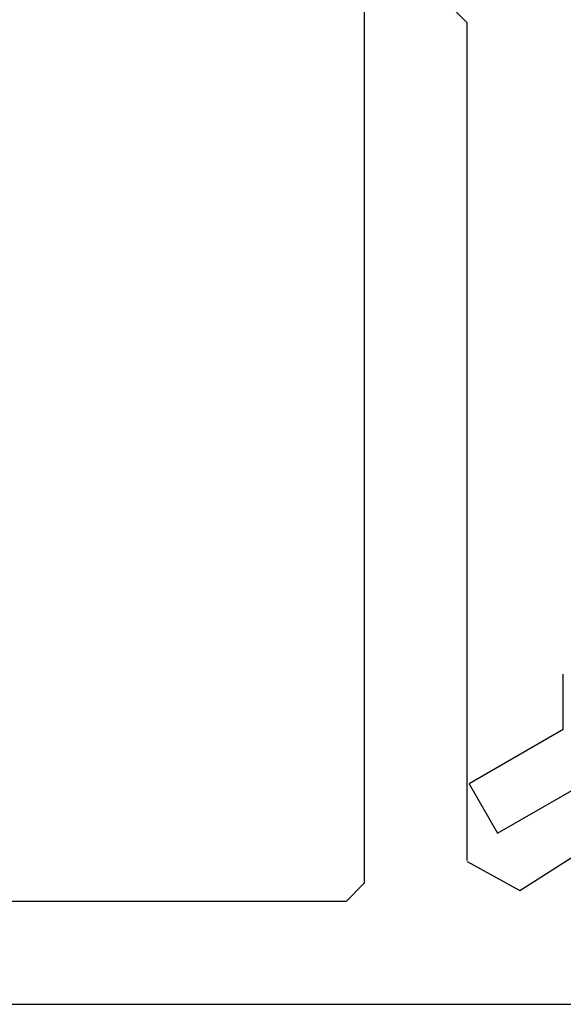
# Model space of a CAD drawing. Extents: x 0 to 60.2, y -1.2 to 81.5.
# Drawn here: x 12.8 to 13.3, y 20.3 to 21.2 of the extents above; entities that cross this region are included whole.
import ezdxf

# ---------------------------------------------------------------- set-up
doc = ezdxf.new("R2010")
doc.units = 0
doc.header["$MEASUREMENT"] = 0
doc.layers.get('0').update_dxf_attribs({"linetype": 'CONTINUOUS'})
doc.layers.add('OBJECT DETAIL', color=254, linetype='CONTINUOUS', lineweight=25)

# ---------------------------------------------------------------- blocks, each defined once
blk = doc.blocks.new('GLSTOP')
for p, q in [((-0.04279, 0.72575), (-0.16233, 0.6567)), ((-0.01779, 0.68242), (-0.04279, 0.72575)), ((-0.10032, 0.63475), (-0.01778, 0.68242)), ((-0.10032, 0.63475), (-0.10032, 0.5863))]:
    blk.add_line(p, q)
blk = doc.blocks.new('NSTL')
for p, q in [((1.86933, 0.76871), (1.86933, -0.7702)), ((1.95934, -0.01676), (1.94334, -0.00075)), ((1.95934, -0.7502), (1.95934, -0.01676)), ((2.00549, -0.7765), (2.09067, -0.72224)), ((1.85333, -0.78621), (0.64895, -0.78621)), ((0.32202, -0.87622), (2.09935, -0.87626))]:
    blk.add_line(p, q)
at = {"flags": 128}
for points in [[(1.95934, -0.7512), (2.00549, -0.7765)], [(1.85331, -0.78621), (1.86933, -0.7702)]]:
    blk.add_lwpolyline(points, dxfattribs=at)

msp = doc.modelspace()

# ---------------------------------------------------------------- block references
msp.add_blockref('NSTL', (11.24614, 21.22406))
at = {"layer": 'OBJECT DETAIL', "rotation": 180}
msp.add_blockref('GLSTOP', (13.18948, 21.22331), dxfattribs=at)

doc.saveas('drawing.dxf')
